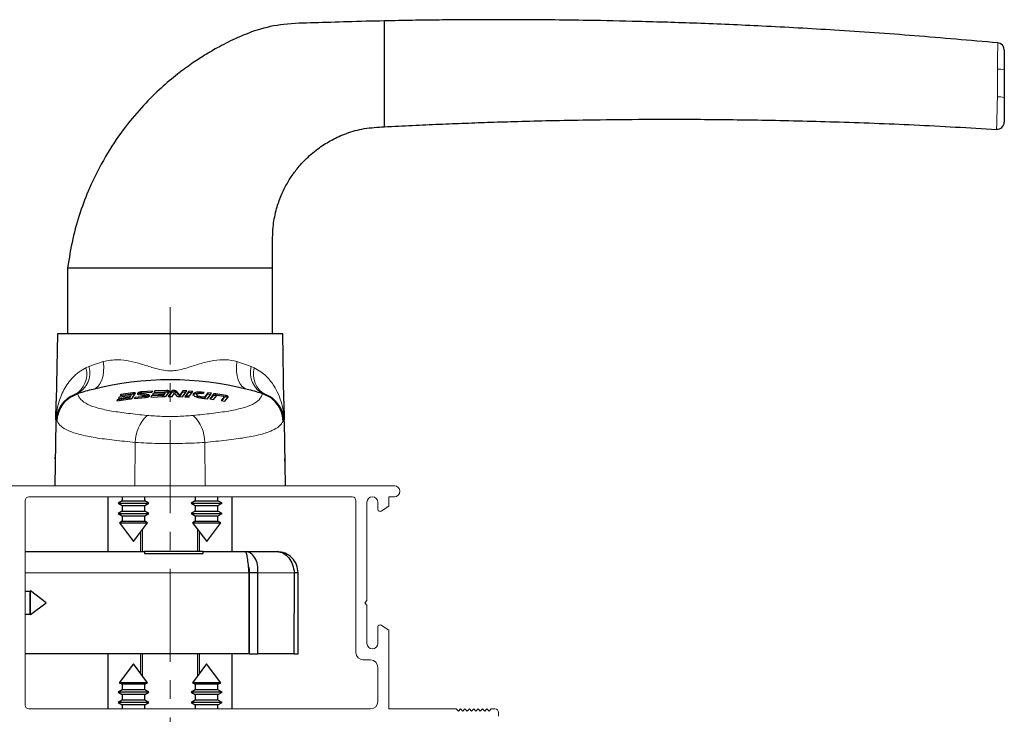
# Paper-space layout 'PG(4)' of a CAD drawing. Units: millimetres. Extents: x 10 to 205, y 4 to 287.
# Drawn here: x 41 to 85, y 208 to 240 of the extents above; entities that cross this region are included whole.
import ezdxf

# ---------------------------------------------------------------- set-up
doc = ezdxf.new("R2010")
doc.units = ezdxf.units.MM
doc.linetypes.add('CENTER', pattern=[10.16, 6.35, -1.27, 1.27, -1.27])
doc.linetypes.add('CENTERX2', pattern=[20.32, 12.7, -2.54, 2.54, -2.54])
doc.layers.add('CENTRO', color=8, linetype='CENTER')
doc.layers.add('GHOST', color=9, linetype='Continuous')

psp = doc.layouts.new('PG(4)')

# ---------------------------------------------------------------- linework, layer by layer
at = {"color": 7, "linetype": 'Continuous', "lineweight": 25}
for p, q in [((57.151, 237.762), (57.151, 239.762)), ((85.082, 238.759), (85.082, 238.759)), ((57.151, 236.933), (57.151, 237.762)), ((85.384, 237.524), (85.384, 236.263)), ((57.151, 234.933), (57.151, 236.933)), ((85.03, 234.819), (85.03, 234.819)), ((42.717, 228.5), (42.717, 225.5)), ((42.717, 228.5), (47.384, 228.5)), ((47.384, 228.5), (52.05, 228.5)), ((52.05, 225.5), (52.05, 228.5)), ((42.25, 225.5), (42.196, 222.433)), ((52.517, 225.5), (42.25, 225.5)), ((52.57, 222.432), (52.517, 225.5)), ((43.126, 222.755), (43.038, 222.725)), ((43.126, 222.755), (43.202, 222.778)), ((43.202, 222.778), (43.168, 222.768)), ((44.963, 222.436), (45.559, 222.525)), ((44.995, 222.489), (44.963, 222.436)), ((45.472, 222.561), (44.995, 222.489)), ((44.995, 222.435), (44.995, 222.489)), ((45.031, 222.548), (45.547, 222.624)), ((45.063, 222.601), (45.031, 222.548)), ((45.58, 222.676), (45.063, 222.601)), ((45.063, 222.547), (45.063, 222.601)), ((45.113, 222.682), (45.565, 222.747)), ((45.145, 222.734), (45.113, 222.682)), ((45.685, 222.809), (45.145, 222.734)), ((45.145, 222.681), (45.145, 222.734)), ((45.547, 222.624), (45.521, 222.581)), ((45.521, 222.528), (45.547, 222.571)), ((45.547, 222.571), (45.547, 222.624)), ((45.547, 222.618), (45.58, 222.622)), ((45.614, 222.731), (45.58, 222.676)), ((45.58, 222.622), (45.614, 222.677)), ((45.58, 222.622), (45.58, 222.676)), ((45.605, 222.745), (45.685, 222.756)), ((45.614, 222.677), (45.615, 222.681)), ((45.615, 222.681), (45.615, 222.735)), ((45.673, 222.571), (45.799, 222.771)), ((45.787, 222.6), (45.754, 222.548)), ((45.754, 222.548), (46.265, 222.597)), ((46.253, 222.644), (45.787, 222.6)), ((45.787, 222.547), (45.787, 222.6)), ((45.97, 222.723), (46.274, 222.667)), ((46.058, 222.789), (46.058, 222.736)), ((46.375, 222.722), (46.071, 222.781)), ((46.071, 222.727), (46.375, 222.669)), ((46.59, 222.888), (46.08, 222.851)), ((46.091, 222.804), (46.558, 222.838)), ((46.287, 222.606), (46.287, 222.659)), ((46.544, 222.664), (46.511, 222.615)), ((46.511, 222.615), (47.108, 222.638)), ((47.021, 222.684), (46.544, 222.664)), ((46.544, 222.611), (46.544, 222.664)), ((46.558, 222.838), (46.59, 222.888)), ((46.612, 222.769), (46.579, 222.719)), ((46.579, 222.719), (47.096, 222.739)), ((47.128, 222.787), (46.612, 222.769)), ((46.612, 222.716), (46.612, 222.769)), ((46.694, 222.893), (46.661, 222.844)), ((46.661, 222.844), (47.114, 222.859)), ((47.233, 222.909), (46.694, 222.893)), ((46.694, 222.84), (46.694, 222.893)), ((47.096, 222.739), (47.069, 222.699)), ((47.069, 222.646), (47.096, 222.686)), ((47.096, 222.686), (47.096, 222.739)), ((47.096, 222.733), (47.128, 222.734)), ((47.163, 222.838), (47.128, 222.787)), ((47.128, 222.734), (47.128, 222.787)), ((47.128, 222.734), (47.163, 222.785)), ((47.152, 222.853), (47.233, 222.856)), ((47.163, 222.785), (47.163, 222.789)), ((47.164, 222.789), (47.164, 222.842)), ((47.221, 222.672), (47.347, 222.858)), ((47.485, 222.909), (47.303, 222.641)), ((47.303, 222.641), (47.475, 222.641)), ((47.339, 222.641), (47.485, 222.856)), ((47.475, 222.641), (47.577, 222.79)), ((47.567, 222.909), (47.485, 222.909)), ((47.485, 222.856), (47.485, 222.909)), ((47.485, 222.856), (47.567, 222.855)), ((47.577, 222.79), (47.677, 222.668)), ((47.826, 222.695), (47.679, 222.877)), ((47.679, 222.824), (47.826, 222.642)), ((47.789, 222.635), (47.956, 222.63)), ((47.967, 222.898), (47.826, 222.695)), ((47.826, 222.642), (47.967, 222.845)), ((47.826, 222.642), (47.826, 222.695)), ((47.956, 222.63), (48.139, 222.89)), ((48.139, 222.89), (47.967, 222.898)), ((47.967, 222.845), (47.967, 222.898)), ((47.967, 222.845), (48.103, 222.838)), ((48.093, 222.673), (48.06, 222.625)), ((48.06, 222.625), (48.249, 222.615)), ((48.093, 222.623), (48.093, 222.673)), ((48.242, 222.884), (48.1, 222.683)), ((48.1, 222.683), (48.272, 222.673)), ((48.136, 222.681), (48.242, 222.831)), ((48.414, 222.873), (48.242, 222.884)), ((48.242, 222.831), (48.242, 222.884)), ((48.242, 222.831), (48.378, 222.822)), ((48.272, 222.673), (48.414, 222.873)), ((48.604, 222.723), (48.604, 222.67)), ((48.929, 222.826), (48.813, 222.838)), ((48.813, 222.57), (49.091, 222.539)), ((48.847, 222.787), (48.897, 222.782)), ((48.951, 222.603), (48.847, 222.614)), ((48.897, 222.782), (48.929, 222.826)), ((49.101, 222.807), (48.951, 222.603)), ((48.951, 222.554), (48.951, 222.603)), ((48.954, 222.554), (49.101, 222.753)), ((49.091, 222.539), (49.273, 222.785)), ((49.273, 222.785), (49.101, 222.807)), ((49.101, 222.753), (49.101, 222.807)), ((49.101, 222.753), (49.237, 222.736)), ((49.355, 222.742), (49.194, 222.526)), ((49.194, 222.526), (49.366, 222.503)), ((49.23, 222.522), (49.355, 222.688)), ((49.366, 222.503), (49.507, 222.69)), ((49.916, 222.685), (49.468, 222.757)), ((49.468, 222.704), (49.517, 222.696)), ((49.555, 222.697), (49.797, 222.658)), ((49.845, 222.627), (49.71, 222.451)), ((49.747, 222.445), (49.845, 222.573)), ((49.836, 222.644), (49.916, 222.631)), ((49.845, 222.573), (49.846, 222.577)), ((49.847, 222.577), (49.847, 222.631)), ((49.882, 222.422), (50.03, 222.612)), ((51.599, 222.767), (51.565, 222.778)), ((51.565, 222.778), (51.641, 222.754)), ((51.728, 222.724), (51.641, 222.754)), ((42.186, 221.581), (42.201, 222.433)), ((49.71, 222.451), (49.882, 222.422)), ((52.566, 222.432), (52.581, 221.58)), ((42.185, 221.504), (42.133, 218.567)), ((52.582, 221.503), (52.633, 218.566)), ((42.15, 219.819), (42.157, 219.962)), ((42.15, 219.819), (42.15, 219.686)), ((52.609, 219.96), (52.616, 219.822)), ((52.616, 219.685), (52.616, 219.809)), ((42.15, 219.686), (42.15, 219.522)), ((52.616, 219.685), (52.616, 219.521)), ((44.55, 218.067), (44.549, 215.567)), ((45.2, 218.067), (45.2, 217.881)), ((46.233, 217.881), (46.233, 218.067)), ((48.533, 218.067), (48.533, 217.881)), ((49.566, 217.881), (49.566, 218.067)), ((50.216, 215.567), (50.216, 218.067)), ((45.2, 217.881), (45.016, 217.776)), ((45.016, 217.776), (45.2, 217.67)), ((45.016, 217.776), (46.416, 217.776)), ((45.2, 217.881), (46.233, 217.881)), ((45.2, 217.67), (45.2, 217.415)), ((45.2, 217.67), (46.233, 217.67)), ((46.416, 217.776), (46.233, 217.881)), ((46.233, 217.67), (46.416, 217.776)), ((46.233, 217.415), (46.233, 217.67)), ((48.533, 217.881), (48.35, 217.775)), ((48.35, 217.775), (48.533, 217.67)), ((48.35, 217.775), (49.75, 217.775)), ((48.533, 217.881), (49.566, 217.881)), ((48.533, 217.67), (48.533, 217.415)), ((48.533, 217.67), (49.566, 217.669)), ((49.75, 217.775), (49.566, 217.881)), ((49.566, 217.669), (49.75, 217.775)), ((49.566, 217.414), (49.566, 217.669)), ((45.2, 217.415), (45.016, 217.309)), ((45.016, 217.309), (45.2, 217.203)), ((45.016, 217.309), (46.416, 217.309)), ((45.2, 217.415), (46.233, 217.415)), ((45.2, 217.203), (45.2, 216.948)), ((45.2, 217.203), (46.233, 217.203)), ((46.416, 217.309), (46.233, 217.415)), ((46.233, 217.203), (46.416, 217.309)), ((46.233, 216.948), (46.233, 217.203)), ((48.533, 217.415), (48.35, 217.309)), ((48.35, 217.309), (48.533, 217.203)), ((48.35, 217.309), (49.75, 217.309)), ((48.533, 217.415), (49.566, 217.414)), ((48.533, 217.203), (48.533, 216.948)), ((48.533, 217.203), (49.566, 217.203)), ((49.75, 217.309), (49.566, 217.414)), ((49.566, 217.203), (49.75, 217.309)), ((49.566, 216.948), (49.566, 217.203)), ((45.2, 216.948), (45.072, 216.874)), ((45.072, 216.874), (45.716, 216.022)), ((45.072, 216.874), (46.361, 216.874)), ((45.2, 216.948), (46.233, 216.948)), ((45.716, 216.022), (46.361, 216.874)), ((46.361, 216.874), (46.233, 216.948)), ((48.533, 216.948), (48.405, 216.874)), ((48.405, 216.874), (49.05, 216.022)), ((48.405, 216.874), (49.694, 216.874)), ((48.533, 216.948), (49.566, 216.948)), ((49.05, 216.022), (49.694, 216.874)), ((49.694, 216.874), (49.566, 216.948)), ((46.049, 215.567), (46.05, 216.463)), ((48.716, 215.567), (48.716, 216.462)), ((40.783, 215.567), (46.216, 215.567)), ((46.216, 215.567), (46.216, 215.48)), ((48.883, 215.567), (46.216, 215.567)), ((46.216, 215.48), (48.883, 215.48)), ((48.883, 215.567), (50.816, 215.567)), ((48.883, 215.48), (48.883, 215.567)), ((50.816, 215.567), (52.249, 215.566)), ((50.972, 214.6), (50.972, 210.9)), ((50.988, 214.6), (50.987, 210.9)), ((51.388, 214.6), (50.988, 214.6)), ((51.388, 210.9), (51.388, 214.6)), ((53.043, 210.9), (53.044, 214.6)), ((53.216, 214.6), (53.044, 214.6)), ((53.216, 210.9), (53.216, 214.6)), ((41.007, 213.751), (40.783, 213.751)), ((41.02, 213.773), (41.007, 213.751)), ((41.007, 212.717), (41.007, 213.751)), ((41.733, 213.234), (41.02, 213.773)), ((41.02, 212.695), (41.02, 213.773)), ((41.02, 212.695), (41.733, 213.234)), ((40.783, 212.717), (41.007, 212.717)), ((41.007, 212.717), (41.02, 212.695)), ((50.988, 211.467), (50.972, 211.467)), ((50.972, 210.9), (40.783, 210.901)), ((44.549, 210.9), (44.549, 208.4)), ((46.049, 210.004), (46.049, 210.9)), ((48.716, 210.004), (48.716, 210.9)), ((50.216, 208.4), (50.216, 210.9)), ((50.987, 210.9), (50.972, 210.9)), ((50.987, 210.9), (51.388, 210.9)), ((53.043, 210.9), (51.388, 210.9)), ((53.043, 210.9), (53.216, 210.9)), ((45.716, 210.445), (45.071, 209.593)), ((46.36, 209.593), (45.716, 210.445)), ((49.049, 210.445), (48.404, 209.593)), ((49.694, 209.593), (49.049, 210.445)), ((45.071, 209.593), (45.199, 209.519)), ((46.36, 209.593), (45.071, 209.593)), ((45.199, 209.519), (45.199, 209.264)), ((46.232, 209.519), (45.199, 209.519)), ((46.232, 209.519), (46.36, 209.593)), ((46.232, 209.264), (46.232, 209.519)), ((48.404, 209.593), (48.532, 209.519)), ((49.694, 209.593), (48.404, 209.593)), ((48.532, 209.519), (48.532, 209.264)), ((49.566, 209.519), (48.532, 209.519)), ((49.566, 209.519), (49.694, 209.593)), ((49.566, 209.264), (49.566, 209.519)), ((45.199, 209.264), (45.016, 209.158)), ((45.016, 209.158), (45.199, 209.052)), ((46.416, 209.158), (45.016, 209.158)), ((46.232, 209.264), (45.199, 209.264)), ((45.199, 209.052), (45.199, 208.798)), ((46.232, 209.052), (45.199, 209.052)), ((46.416, 209.158), (46.232, 209.264)), ((46.232, 209.052), (46.416, 209.158)), ((46.232, 208.797), (46.232, 209.052)), ((48.532, 209.264), (48.349, 209.158)), ((48.349, 209.158), (48.532, 209.052)), ((49.749, 209.158), (48.349, 209.158)), ((49.566, 209.264), (48.532, 209.264)), ((48.532, 209.052), (48.532, 208.797)), ((49.566, 209.052), (48.532, 209.052)), ((49.749, 209.158), (49.566, 209.264)), ((49.566, 209.052), (49.749, 209.158)), ((49.566, 208.797), (49.566, 209.052)), ((45.199, 208.798), (45.016, 208.692)), ((45.016, 208.692), (45.199, 208.586)), ((46.416, 208.692), (45.016, 208.692)), ((46.232, 208.797), (45.199, 208.798)), ((45.199, 208.586), (45.199, 208.4)), ((46.232, 208.586), (45.199, 208.586)), ((46.416, 208.692), (46.232, 208.797)), ((46.232, 208.586), (46.416, 208.692)), ((46.232, 208.4), (46.232, 208.586)), ((48.532, 208.797), (48.349, 208.691)), ((48.349, 208.691), (48.532, 208.586)), ((49.749, 208.691), (48.349, 208.691)), ((49.566, 208.797), (48.532, 208.797)), ((48.532, 208.586), (48.532, 208.4)), ((49.566, 208.585), (48.532, 208.586)), ((49.749, 208.691), (49.566, 208.797)), ((49.566, 208.585), (49.749, 208.691)), ((49.566, 208.4), (49.566, 208.585))]:
    psp.add_line(p, q, dxfattribs=at)
at = {"color": 8, "linetype": 'Continuous', "lineweight": 18}
for p, q in [((85.082, 238.759), (85.082, 238.759)), ((85.082, 238.759), (85.082, 238.759)), ((85.071, 237.565), (85.071, 237.583)), ((85.03, 234.819), (85.03, 234.819)), ((43.55, 223.946), (43.686, 224.005)), ((43.686, 224.005), (44.336, 224.235)), ((50.431, 224.234), (51.081, 224.005)), ((51.081, 224.005), (51.217, 223.945)), ((45.472, 222.508), (45.472, 222.561)), ((45.521, 222.528), (45.521, 222.581)), ((45.614, 222.677), (45.614, 222.731)), ((45.685, 222.756), (45.685, 222.809)), ((46.071, 222.727), (46.071, 222.781)), ((46.08, 222.802), (46.08, 222.851)), ((46.253, 222.591), (46.253, 222.644)), ((46.375, 222.669), (46.375, 222.722)), ((47.021, 222.631), (47.021, 222.684)), ((47.069, 222.646), (47.069, 222.699)), ((47.163, 222.785), (47.163, 222.838)), ((47.233, 222.856), (47.233, 222.909)), ((47.567, 222.855), (47.567, 222.909)), ((47.679, 222.824), (47.679, 222.877)), ((48.813, 222.785), (48.813, 222.838)), ((48.847, 222.566), (48.847, 222.614)), ((49.355, 222.688), (49.355, 222.742)), ((49.468, 222.704), (49.468, 222.757)), ((49.845, 222.573), (49.845, 222.627)), ((49.916, 222.631), (49.916, 222.685)), ((42.235, 221.516), (42.185, 221.504)), ((52.582, 221.503), (52.532, 221.516)), ((45.797, 220.547), (45.78, 218.567)), ((48.97, 220.546), (48.986, 218.566)), ((42.15, 219.686), (42.155, 219.799)), ((52.612, 219.799), (52.616, 219.685)), ((46.133, 215.567), (46.133, 216.573)), ((48.633, 215.567), (48.633, 216.573)), ((40.783, 214.601), (50.972, 214.6)), ((53.044, 214.6), (51.388, 214.6)), ((46.132, 209.894), (46.132, 210.9)), ((48.632, 209.894), (48.632, 210.9))]:
    psp.add_line(p, q, dxfattribs=at)
at = {"color": 8, "linetype": 'Continuous', "lineweight": 18, "flags": 128}
for points in [[(44.336, 224.235), (44.359, 224.006), (44.357, 223.785), (44.33, 223.579), (44.278, 223.394), (44.205, 223.236), (44.11, 223.109), (43.999, 223.018), (43.873, 222.965)], [(50.431, 224.234), (50.408, 224.006), (50.41, 223.785), (50.437, 223.579), (50.488, 223.394), (50.562, 223.235), (50.656, 223.109), (50.768, 223.017), (50.893, 222.964)]]:
    psp.add_lwpolyline(points, dxfattribs=at)
at = {"color": 7, "linetype": 'Continuous', "lineweight": 25}
for centre, radius, start, end in [((85.051, 238.427), 0.333, 359.9958, 84.6642), ((85.051, 235.152), 0.333, 266.4719, 359.9958), ((47.382, 209.031), 14.369, 75.8561, 104.1354), ((47.382, 209.031), 14.369, 104.1354, 106.9142), ((47.382, 209.031), 14.369, 73.0773, 75.8561), ((43.518, 221.481), 1.333, 111.0645, 178.9958), ((51.249, 221.48), 1.333, 0.9958, 68.927)]:
    psp.add_arc(centre, radius, start, end, dxfattribs=at)
at = {"color": 8, "linetype": 'Continuous', "lineweight": 18}
for centre, radius, start, end in [((85.145, 236.908), 0.661, 68.7586, 96.4029), ((85.144, 235.54), 0.762, 71.6357, 95.6276), ((42.526, 223.657), 1.063, 298.7979, 15.7641), ((42.647, 223.72), 1.078, 296.3906, 15.3212), ((52.12, 223.72), 1.078, 164.6703, 243.6009), ((52.241, 223.656), 1.063, 164.2274, 241.1936), ((47.566, 220.506), 1.769, 134.1365, 178.6872), ((47.201, 220.506), 1.769, 1.3043, 45.855)]:
    psp.add_arc(centre, radius, start, end, dxfattribs=at)
at = {"color": 7, "linetype": 'Continuous', "lineweight": 25}
for points, knots in [([(57.151, 239.762), (56.589, 239.749), (55.521, 239.726), (53.992, 239.668), (52.608, 239.649), (51.389, 239.394), (50.39, 238.979), (49.57, 238.563), (48.89, 238.163), (48.257, 237.743), (47.586, 237.24), (46.836, 236.594), (46.03, 235.778), (45.201, 234.77), (44.393, 233.549), (43.748, 232.279), (43.267, 231.013), (42.92, 229.8), (42.786, 228.943), (42.717, 228.5)], [0, 0, 0, 0, 0.082633, 0.157003, 0.225101, 0.28565, 0.338649, 0.383694, 0.420828, 0.45451, 0.495384, 0.543893, 0.60002, 0.663801, 0.735351, 0.814898, 0.872588, 0.9342, 1, 1, 1, 1]), ([(85.082, 238.758), (83.817, 238.871), (81.343, 239.092), (77.763, 239.339), (74.457, 239.525), (71.482, 239.653), (68.838, 239.736), (66.614, 239.783), (64.78, 239.807), (63.306, 239.817), (62.021, 239.818), (60.829, 239.813), (59.637, 239.803), (58.407, 239.787), (57.574, 239.77), (57.151, 239.762)], [0, 0, 0, 0, 0.13622, 0.266551, 0.384945, 0.491425, 0.586005, 0.668692, 0.730103, 0.782778, 0.826763, 0.86801, 0.910631, 0.954627, 1, 1, 1, 1]), ([(85.385, 238.427), (85.385, 238.427), (85.385, 238.425), (85.385, 238.369), (85.384, 238.18), (85.384, 237.889), (85.384, 237.646), (85.384, 237.524)], [0, 0, 0, 0, 0.042102, 0.270662, 0.500749, 0.750727, 1, 1, 1, 1]), ([(85.384, 236.263), (85.384, 236.154), (85.384, 235.932), (85.384, 235.616), (85.384, 235.359), (85.384, 235.183), (85.384, 235.162), (85.384, 235.152)], [0, 0, 0, 0, 0.192049, 0.392141, 0.592568, 0.79644, 1, 1, 1, 1]), ([(57.151, 234.933), (57.573, 234.955), (58.404, 234.998), (59.633, 235.054), (60.823, 235.102), (62.013, 235.145), (63.298, 235.185), (64.77, 235.222), (66.602, 235.257), (68.826, 235.28), (71.469, 235.281), (74.445, 235.247), (77.753, 235.166), (81.319, 235.032), (83.781, 234.89), (85.03, 234.818)], [0, 0, 0, 0, 0.04546, 0.08954, 0.132243, 0.17357, 0.217637, 0.270411, 0.331937, 0.414779, 0.509534, 0.616209, 0.734816, 0.865376, 1, 1, 1, 1]), ([(52.05, 228.5), (52.05, 228.849), (52.049, 229.501), (52.056, 230.411), (52.211, 231.167), (52.418, 231.764), (52.64, 232.228), (52.882, 232.636), (53.187, 233.057), (53.617, 233.531), (54.147, 233.974), (54.764, 234.359), (55.446, 234.661), (56.254, 234.887), (56.841, 234.917), (57.151, 234.933)], [0, 0, 0, 0, 0.1122445, 0.2097941, 0.2914202, 0.3586653, 0.4123934, 0.4564446, 0.5109668, 0.5792164, 0.6613439, 0.7323461, 0.8118321, 0.9005794, 1, 1, 1, 1]), ([(42.235, 221.516), (42.235, 221.519), (42.238, 221.619), (42.276, 221.869), (42.442, 222.238), (42.753, 222.583), (43.03, 222.706), (43.168, 222.768)], [0, 0, 0, 0, 0.004904, 0.182437, 0.456522, 0.72821, 1, 1, 1, 1]), ([(45.521, 222.581), (45.519, 222.579), (45.515, 222.575), (45.502, 222.568), (45.487, 222.564), (45.476, 222.562), (45.472, 222.561)], [0, 0, 0, 0, 0.2748995, 0.5499974, 0.8180346, 1, 1, 1, 1]), ([(45.559, 222.525), (45.572, 222.527), (45.598, 222.531), (45.632, 222.542), (45.66, 222.556), (45.668, 222.566), (45.673, 222.571)], [0, 0, 0, 0, 0.242562, 0.484695, 0.737896, 1, 1, 1, 1]), ([(45.565, 222.747), (45.571, 222.747), (45.581, 222.748), (45.596, 222.747), (45.607, 222.745), (45.614, 222.74), (45.616, 222.735), (45.615, 222.732), (45.614, 222.731)], [0, 0, 0, 0, 0.170594, 0.341238, 0.511625, 0.688173, 0.875459, 1, 1, 1, 1]), ([(45.799, 222.771), (45.8, 222.776), (45.804, 222.786), (45.791, 222.799), (45.766, 222.808), (45.732, 222.812), (45.703, 222.811), (45.688, 222.809), (45.685, 222.809)], [0, 0, 0, 0, 0.202857, 0.405978, 0.601155, 0.78336, 0.9558, 1, 1, 1, 1]), ([(45.685, 222.756), (45.697, 222.757), (45.722, 222.759), (45.755, 222.756), (45.776, 222.752), (45.782, 222.748), (45.784, 222.747)], [0, 0, 0, 0, 0.307156, 0.61437, 0.921859, 1, 1, 1, 1]), ([(46.08, 222.851), (46.06, 222.848), (46.02, 222.843), (45.967, 222.827), (45.925, 222.807), (45.9, 222.784), (45.895, 222.76), (45.914, 222.74), (45.944, 222.728), (45.965, 222.724), (45.97, 222.723)], [0, 0, 0, 0, 0.127928, 0.25564, 0.388984, 0.530719, 0.677919, 0.824666, 0.964996, 1, 1, 1, 1]), ([(45.915, 222.744), (45.926, 222.751), (45.948, 222.767), (46.001, 222.785), (46.043, 222.792), (46.063, 222.795)], [0, 0, 0, 0, 0.347611, 0.69606, 1, 1, 1, 1]), ([(46.071, 222.781), (46.068, 222.781), (46.063, 222.783), (46.058, 222.786), (46.057, 222.79), (46.06, 222.794), (46.067, 222.798), (46.077, 222.802), (46.086, 222.803), (46.09, 222.804), (46.091, 222.804)], [0, 0, 0, 0, 0.131502, 0.262769, 0.40008, 0.544594, 0.692216, 0.836784, 0.973347, 1, 1, 1, 1]), ([(46.058, 222.736), (46.058, 222.735), (46.058, 222.733), (46.061, 222.73), (46.066, 222.728), (46.07, 222.727), (46.071, 222.727)], [0, 0, 0, 0, 0.1234202, 0.5224843, 0.905289, 1, 1, 1, 1]), ([(46.274, 222.667), (46.277, 222.667), (46.282, 222.665), (46.286, 222.662), (46.287, 222.658), (46.284, 222.654), (46.277, 222.649), (46.267, 222.646), (46.259, 222.645), (46.254, 222.644), (46.253, 222.644)], [0, 0, 0, 0, 0.132431, 0.264623, 0.402937, 0.547999, 0.695352, 0.838977, 0.974549, 1, 1, 1, 1]), ([(46.265, 222.597), (46.285, 222.6), (46.325, 222.604), (46.378, 222.619), (46.419, 222.637), (46.445, 222.659), (46.45, 222.683), (46.431, 222.704), (46.401, 222.717), (46.38, 222.721), (46.375, 222.722)], [0, 0, 0, 0, 0.127947, 0.255715, 0.388186, 0.528151, 0.673903, 0.820862, 0.963103, 1, 1, 1, 1]), ([(46.375, 222.669), (46.391, 222.665), (46.414, 222.66), (46.425, 222.651), (46.428, 222.648)], [0, 0, 0, 0, 0.68162, 1, 1, 1, 1]), ([(47.069, 222.699), (47.067, 222.697), (47.064, 222.693), (47.051, 222.688), (47.036, 222.685), (47.025, 222.684), (47.021, 222.684)], [0, 0, 0, 0, 0.269004, 0.538396, 0.796888, 1, 1, 1, 1]), ([(47.108, 222.638), (47.12, 222.639), (47.146, 222.64), (47.179, 222.648), (47.208, 222.658), (47.217, 222.667), (47.221, 222.672)], [0, 0, 0, 0, 0.2372347, 0.4742322, 0.7176753, 1, 1, 1, 1]), ([(47.114, 222.859), (47.119, 222.859), (47.13, 222.859), (47.144, 222.857), (47.156, 222.853), (47.163, 222.847), (47.165, 222.842), (47.163, 222.839), (47.163, 222.838)], [0, 0, 0, 0, 0.171725, 0.343322, 0.518642, 0.703505, 0.89878, 1, 1, 1, 1]), ([(47.347, 222.858), (47.349, 222.863), (47.353, 222.873), (47.339, 222.887), (47.314, 222.899), (47.279, 222.907), (47.25, 222.909), (47.235, 222.909), (47.233, 222.909)], [0, 0, 0, 0, 0.2026591, 0.4053672, 0.6055256, 0.7958419, 0.9744225, 1, 1, 1, 1]), ([(47.233, 222.856), (47.246, 222.856), (47.271, 222.855), (47.304, 222.849), (47.325, 222.842), (47.331, 222.837), (47.332, 222.836)], [0, 0, 0, 0, 0.308498, 0.616733, 0.932396, 1, 1, 1, 1]), ([(47.679, 222.877), (47.674, 222.881), (47.664, 222.89), (47.633, 222.901), (47.599, 222.907), (47.576, 222.908), (47.567, 222.909)], [0, 0, 0, 0, 0.277297, 0.55504, 0.820596, 1, 1, 1, 1]), ([(47.567, 222.855), (47.58, 222.855), (47.605, 222.854), (47.638, 222.846), (47.665, 222.836), (47.675, 222.828), (47.679, 222.824)], [0, 0, 0, 0, 0.2449729, 0.4896882, 0.7414289, 1, 1, 1, 1]), ([(47.677, 222.668), (47.682, 222.663), (47.692, 222.654), (47.723, 222.643), (47.757, 222.637), (47.78, 222.636), (47.789, 222.635)], [0, 0, 0, 0, 0.277492, 0.555406, 0.821786, 1, 1, 1, 1]), ([(48.249, 222.615), (48.222, 222.62), (48.176, 222.628), (48.124, 222.645), (48.101, 222.661), (48.095, 222.67), (48.093, 222.673)], [0, 0, 0, 0, 0.3799662, 0.6387599, 0.8990543, 1, 1, 1, 1]), ([(48.813, 222.838), (48.774, 222.841), (48.695, 222.846), (48.588, 222.835), (48.503, 222.811), (48.448, 222.776), (48.43, 222.733), (48.456, 222.684), (48.528, 222.637), (48.637, 222.599), (48.739, 222.578), (48.798, 222.571), (48.813, 222.57)], [0, 0, 0, 0, 0.097227, 0.194445, 0.292398, 0.395107, 0.504419, 0.619552, 0.737154, 0.852697, 0.96276, 1, 1, 1, 1]), ([(48.442, 222.683), (48.441, 222.688), (48.435, 222.71), (48.473, 222.743), (48.553, 222.775), (48.649, 222.79), (48.715, 222.788), (48.739, 222.788)], [0, 0, 0, 0, 0.087957, 0.358807, 0.619821, 0.864, 1, 1, 1, 1]), ([(48.605, 222.67), (48.605, 222.669), (48.6, 222.659), (48.619, 222.636), (48.661, 222.606), (48.71, 222.59), (48.734, 222.582)], [0, 0, 0, 0, 0.024839, 0.350066, 0.683461, 1, 1, 1, 1]), ([(48.847, 222.614), (48.82, 222.618), (48.766, 222.625), (48.695, 222.646), (48.64, 222.672), (48.606, 222.702), (48.601, 222.734), (48.626, 222.762), (48.679, 222.782), (48.75, 222.791), (48.809, 222.791), (48.841, 222.788), (48.847, 222.787)], [0, 0, 0, 0, 0.103123, 0.206087, 0.313161, 0.42619, 0.54333, 0.660559, 0.773141, 0.878431, 0.977632, 1, 1, 1, 1]), ([(49.468, 222.757), (49.456, 222.759), (49.431, 222.762), (49.398, 222.76), (49.372, 222.754), (49.359, 222.747), (49.355, 222.743), (49.355, 222.742)], [0, 0, 0, 0, 0.234093, 0.468298, 0.701255, 0.941959, 1, 1, 1, 1]), ([(49.355, 222.688), (49.359, 222.692), (49.367, 222.7), (49.395, 222.706), (49.43, 222.708), (49.455, 222.705), (49.468, 222.704)], [0, 0, 0, 0, 0.255075, 0.510672, 0.754029, 1, 1, 1, 1]), ([(49.507, 222.69), (49.508, 222.692), (49.512, 222.695), (49.524, 222.698), (49.539, 222.699), (49.55, 222.697), (49.555, 222.697)], [0, 0, 0, 0, 0.254151, 0.508821, 0.751489, 1, 1, 1, 1]), ([(49.797, 222.658), (49.802, 222.656), (49.813, 222.654), (49.828, 222.649), (49.84, 222.642), (49.844, 222.637), (49.846, 222.635)], [0, 0, 0, 0, 0.240244, 0.479982, 0.732825, 1, 1, 1, 1]), ([(49.846, 222.631), (49.846, 222.63), (49.847, 222.629), (49.846, 222.628), (49.845, 222.627)], [0, 0, 0, 0, 0.650354, 1, 1, 1, 1]), ([(50.03, 222.612), (50.032, 222.617), (50.035, 222.626), (50.022, 222.643), (49.997, 222.659), (49.961, 222.675), (49.931, 222.681), (49.916, 222.685)], [0, 0, 0, 0, 0.1953983, 0.3904778, 0.5933677, 0.7968495, 1, 1, 1, 1]), ([(49.916, 222.631), (49.929, 222.628), (49.956, 222.622), (49.989, 222.609), (50.01, 222.598), (50.015, 222.593), (50.015, 222.593)], [0, 0, 0, 0, 0.325888, 0.651061, 0.994822, 1, 1, 1, 1]), ([(52.532, 221.516), (52.532, 221.518), (52.528, 221.618), (52.491, 221.868), (52.325, 222.237), (52.014, 222.582), (51.737, 222.705), (51.599, 222.767)], [0, 0, 0, 0, 0.004904, 0.182437, 0.456522, 0.72821, 1, 1, 1, 1]), ([(50.988, 214.6), (50.992, 214.652), (51.002, 214.755), (50.976, 214.866), (50.947, 214.902), (50.939, 214.911)], [0, 0, 0, 0, 0.429928, 0.859856, 1, 1, 1, 1])]:
    psp.add_open_spline(points, degree=3, knots=knots, dxfattribs=at)
at = {"color": 8, "linetype": 'Continuous', "lineweight": 18}
for points, knots in [([(85.071, 237.583), (85.071, 237.583), (85.074, 237.737), (85.079, 238.05), (85.083, 238.431), (85.085, 238.681), (85.083, 238.756), (85.082, 238.759), (85.082, 238.759)], [0, 0, 0, 0, 0.00001, 0.240923, 0.493995, 0.727232, 0.958908, 1, 1, 1, 1]), ([(85.07, 236.321), (85.07, 236.321), (85.071, 236.542), (85.071, 236.956), (85.071, 237.371), (85.071, 237.565)], [0, 0, 0, 0, 0.000016, 0.531888, 1, 1, 1, 1]), ([(85.03, 234.819), (85.032, 234.833), (85.034, 234.861), (85.041, 235.094), (85.05, 235.437), (85.06, 235.857), (85.067, 236.153), (85.07, 236.298)], [0, 0, 0, 0, 0.202362, 0.406424, 0.607166, 0.807532, 1, 1, 1, 1]), ([(85.07, 236.298), (85.07, 236.306), (85.07, 236.313), (85.07, 236.321), (85.07, 236.321)], [0, 0, 0, 0, 0.999134, 1, 1, 1, 1]), ([(44.336, 224.235), (44.558, 224.276), (44.94, 224.347), (45.541, 224.257), (46.078, 224.119), (46.561, 223.965), (46.986, 223.843), (47.309, 223.796), (47.722, 223.822), (48.208, 223.955), (48.794, 224.156), (49.37, 224.284), (49.927, 224.342), (50.263, 224.27), (50.431, 224.234)], [0, 0, 0, 0, 0.121028, 0.207719, 0.295584, 0.383576, 0.440187, 0.496489, 0.529644, 0.62614, 0.723123, 0.815284, 0.907187, 1, 1, 1, 1]), ([(42.186, 221.581), (42.187, 221.606), (42.194, 221.755), (42.235, 222.09), (42.378, 222.641), (42.707, 223.256), (43.115, 223.702), (43.443, 223.886), (43.55, 223.946)], [0, 0, 0, 0, 0.021027, 0.126854, 0.377054, 0.628688, 0.879528, 1, 1, 1, 1]), ([(51.217, 223.945), (51.321, 223.887), (51.61, 223.726), (51.975, 223.354), (52.268, 222.884), (52.444, 222.43), (52.525, 222.091), (52.558, 221.865), (52.57, 221.744), (52.577, 221.659), (52.579, 221.605), (52.581, 221.58)], [0, 0, 0, 0, 0.11738, 0.3264608, 0.5359896, 0.7096877, 0.8538366, 0.9161489, 0.9546627, 0.9791492, 1, 1, 1, 1]), ([(43.168, 222.768), (43.168, 222.767), (43.193, 222.668), (43.299, 222.489), (43.614, 222.27), (44.091, 222.101), (44.716, 221.97), (45.465, 221.867), (46.044, 221.806), (46.333, 221.776)], [0, 0, 0, 0, 0.001372, 0.162483, 0.32359, 0.490203, 0.656895, 0.828414, 1, 1, 1, 1]), ([(48.433, 221.776), (48.719, 221.806), (49.298, 221.866), (50.043, 221.969), (50.674, 222.099), (51.146, 222.268), (51.476, 222.485), (51.557, 222.672), (51.599, 222.767)], [0, 0, 0, 0, 0.169254, 0.343099, 0.507196, 0.676408, 0.835574, 1, 1, 1, 1]), ([(46.333, 221.776), (46.56, 221.759), (47.015, 221.724), (47.761, 221.725), (48.211, 221.759), (48.433, 221.776)], [0, 0, 0, 0, 0.334521, 0.672053, 1, 1, 1, 1]), ([(45.797, 220.547), (45.47, 220.579), (44.808, 220.644), (43.965, 220.757), (43.253, 220.898), (42.74, 221.071), (42.39, 221.275), (42.287, 221.435), (42.235, 221.516)], [0, 0, 0, 0, 0.171951, 0.348866, 0.520377, 0.696906, 0.846823, 1, 1, 1, 1]), ([(52.532, 221.516), (52.481, 221.436), (52.379, 221.275), (52.033, 221.073), (51.519, 220.899), (50.816, 220.759), (49.967, 220.645), (49.305, 220.58), (48.97, 220.546)], [0, 0, 0, 0, 0.149932, 0.3030937, 0.4746004, 0.651134, 0.8230786, 1, 1, 1, 1]), ([(48.97, 220.546), (48.809, 220.536), (48.482, 220.516), (47.95, 220.5), (47.397, 220.494), (46.844, 220.499), (46.3, 220.515), (45.966, 220.536), (45.797, 220.547)], [0, 0, 0, 0, 0.162196, 0.328774, 0.494366, 0.664639, 0.829992, 1, 1, 1, 1])]:
    psp.add_open_spline(points, degree=3, knots=knots, dxfattribs=at)
at = {"color": 7, "linetype": 'Continuous', "lineweight": 25}
for points in [[(50.816, 215.567), (50.829, 215.552), (50.855, 215.523), (50.894, 215.299), (50.933, 214.98), (50.959, 214.727), (50.972, 214.6)], [(51.388, 214.6), (51.387, 214.727), (51.385, 214.98), (51.255, 215.299), (51.057, 215.523), (50.896, 215.552), (50.816, 215.567)], [(52.249, 215.566), (52.348, 215.552), (52.546, 215.523), (52.799, 215.299), (52.985, 214.98), (53.024, 214.726), (53.044, 214.6)], [(53.216, 214.6), (53.202, 214.726), (53.173, 214.98), (52.949, 215.299), (52.629, 215.523), (52.376, 215.552), (52.249, 215.566)]]:
    psp.add_open_spline(points, degree=3, dxfattribs=at)
at = {"layer": 'CENTRO', "linetype": 'CENTERX2', "lineweight": 18, "ltscale": 0.333333}
psp.add_line((47.381, 197), (47.384, 226.714), dxfattribs=at)
at = {"layer": 'GHOST', "linetype": 'Continuous', "lineweight": 18}
for p, q in [((38.983, 218.567), (57.6, 218.566)), ((40.95, 218.068), (55.683, 218.066)), ((57.6, 218.066), (57.35, 218.066)), ((57.35, 218.066), (57.35, 217.646)), ((40.782, 208.567), (40.783, 217.901)), ((55.85, 217.9), (55.849, 210.966)), ((56.35, 217.816), (56.35, 213.333)), ((56.849, 217.499), (56.85, 217.816)), ((57.35, 217.646), (57.005, 217.416)), ((56.35, 213.333), (56.25, 213.233)), ((56.25, 213.233), (56.35, 213.133)), ((56.35, 213.133), (56.349, 211.383)), ((57.005, 212.216), (57.349, 211.986)), ((56.849, 211.383), (56.849, 212.133)), ((57.349, 211.986), (57.349, 208.399)), ((56.182, 210.633), (56.516, 210.633)), ((56.849, 210.299), (56.849, 208.732)), ((56.515, 208.399), (40.949, 208.4)), ((57.349, 208.399), (60.416, 208.399)), ((60.416, 208.399), (60.516, 208.299)), ((60.516, 208.299), (60.616, 208.399)), ((60.616, 208.399), (60.716, 208.299)), ((60.716, 208.299), (60.815, 208.399)), ((60.815, 208.399), (60.915, 208.299)), ((60.915, 208.299), (61.015, 208.399)), ((61.015, 208.399), (61.116, 208.299)), ((61.116, 208.299), (61.216, 208.399)), ((61.216, 208.399), (61.316, 208.299)), ((61.316, 208.299), (61.416, 208.399)), ((61.416, 208.399), (61.516, 208.299)), ((61.516, 208.299), (61.616, 208.399)), ((61.616, 208.399), (61.715, 208.299)), ((61.715, 208.299), (61.815, 208.399)), ((61.815, 208.399), (61.915, 208.299)), ((61.915, 208.299), (62.016, 208.399)), ((62.016, 208.399), (62.182, 208.399)), ((62.349, 208.232), (62.349, 208.066))]:
    psp.add_line(p, q, dxfattribs=at)
for centre, radius, start, end in [((57.6, 218.316), 0.25, 269.9958, 89.9958), ((40.95, 217.901), 0.167, 89.9958, 179.9958), ((55.683, 217.9), 0.167, 359.9958, 89.9958), ((56.6, 217.816), 0.25, 359.9958, 179.9958), ((56.949, 217.499), 0.1, 179.9958, 303.6533), ((56.949, 212.133), 0.1, 56.3328, 179.9958), ((56.599, 211.383), 0.25, 179.9958, 359.9958), ((56.182, 210.966), 0.333, 179.9958, 269.9958), ((56.516, 210.299), 0.333, 359.9958, 89.9958), ((40.949, 208.567), 0.167, 179.9958, 269.9958), ((56.516, 208.733), 0.333, 269.9958, 359.9958), ((62.182, 208.232), 0.167, 359.9958, 89.9958)]:
    psp.add_arc(centre, radius, start, end, dxfattribs=at)

doc.saveas('drawing.dxf')
